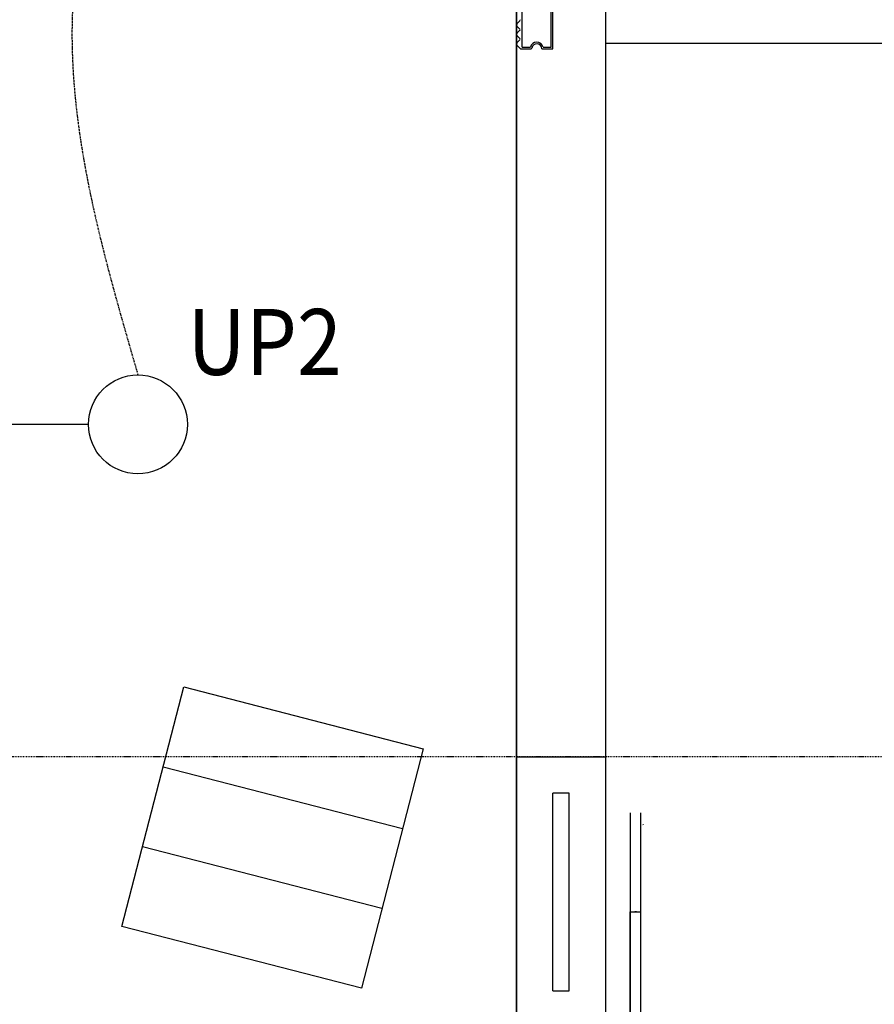
# Model space of a CAD drawing. Extents: x -70900 to 46825, y -41515 to 17850.
# Drawn here: x -48309 to -45716, y -19409 to -16422 of the extents above; entities that cross this region are included whole.
import ezdxf

# ---------------------------------------------------------------- set-up
doc = ezdxf.new("R2010")
doc.units = 0
doc.linetypes.add('EDG-DASH-3', pattern=[4.5, 3, -1.5])
doc.linetypes.add('X-2559-GF$0$EDG-1DOT-2', pattern=[5, 2, -1.4, 0.2, -1.4])
for name, color, linetype in [('LIT-CIRC', 6, 'CONTINUOUS'), ('LIT-FITT', 6, 'CONTINUOUS'), ('LIT-SWITCH', 2, 'EDG-DASH-3'), ('SYM-050', 6, 'CONTINUOUS'), ('SYM-ATT', 2, 'CONTINUOUS'), ('SYM-TEXT', 7, 'CONTINUOUS'), ('X-2559-GF$0$A-DETL-8', 11, 'CONTINUOUS'), ('X-2559-GF$0$A-FLOR-HRAL-2', 11, 'CONTINUOUS'), ('X-2559-GF$0$A-GENM', 11, 'CONTINUOUS'), ('X-2559-GF$0$A-GENM-1', 11, 'CONTINUOUS'), ('X-2559-GF$0$A-WALL', 8, 'CONTINUOUS'), ('X-2559-GF$0$A-WALL-3', 8, 'CONTINUOUS'), ('X-2559-GF$0$A-WALL-4', 8, 'CONTINUOUS'), ('X-2559-GF$0$P-SANR-FIXT-2', 11, 'CONTINUOUS'), ('X-2559-GF$0$S-GRID-1', 133, 'X-2559-GF$0$EDG-1DOT-2'), ('X-XREF', 7, 'CONTINUOUS')]:
    doc.layers.add(name, color=color, linetype=linetype)
doc.styles.add('EDG', font='edg.shx', dxfattribs={"width": 0.9})

# ---------------------------------------------------------------- blocks, each defined once
blk = doc.blocks.new('X-2559-GF')
at = {"layer": 'X-2559-GF$0$A-DETL-8'}
blk.add_line((-46801.5, -11438.5), (-46801.5, -20283.9), dxfattribs=at)
at = {"layer": 'X-2559-GF$0$A-FLOR-HRAL-2'}
for p, q in [((-46456.1, -18828.8), (-46456.1, -18828.9)), ((-46456.1, -18828.9), (-46456.1, -18829)), ((-46456.1, -18829), (-46456.1, -18829.2)), ((-46456.1, -18829.2), (-46456.1, -18829.5)), ((-46456.1, -18829.5), (-46456.1, -18829.8)), ((-46456.1, -18829.8), (-46456.1, -18830.2)), ((-46456.1, -18830.2), (-46456.1, -18830.8)), ((-46456.1, -18830.8), (-46456.1, -18831.4)), ((-46456.1, -18831.4), (-46456.1, -18832)), ((-46456.1, -18832), (-46456.1, -18832.8)), ((-46456.1, -18832.8), (-46456.1, -18833.6)), ((-46456.1, -18833.6), (-46456.1, -18834.5)), ((-46456.1, -18834.5), (-46456.1, -18835.4)), ((-46456.1, -18835.4), (-46456.1, -18836.5)), ((-46456.1, -18836.5), (-46456.1, -18837.5)), ((-46456.1, -18837.5), (-46456.1, -18838.7)), ((-46456.1, -18838.7), (-46456.1, -18839.9)), ((-46456.1, -18839.9), (-46456.1, -18841.2)), ((-46456.1, -18841.2), (-46456.1, -18842.6)), ((-46456.1, -18842.6), (-46456.1, -18844)), ((-46456.1, -18844), (-46456.1, -18845.4)), ((-46456.1, -18845.4), (-46456.1, -18847)), ((-46456.1, -18847), (-46456.1, -18848.5)), ((-46424.1, -18828.9), (-46424.1, -18828.8)), ((-46424.1, -18828.8), (-46424.1, -18828.8)), ((-46424.1, -18829), (-46424.1, -18828.9)), ((-46424.1, -18829.2), (-46424.1, -18829)), ((-46424.1, -18829.5), (-46424.1, -18829.2)), ((-46424.1, -18829.9), (-46424.1, -18829.5)), ((-46424.1, -18830.4), (-46424.1, -18829.9)), ((-46424.1, -18830.9), (-46424.1, -18830.4)), ((-46424.1, -18831.5), (-46424.1, -18830.9)), ((-46424.1, -18832.2), (-46424.1, -18831.5)), ((-46424.1, -18833), (-46424.1, -18832.2)), ((-46424.1, -18833.8), (-46424.1, -18833)), ((-46424.1, -18834.7), (-46424.1, -18833.8)), ((-46424.1, -18835.7), (-46424.1, -18834.7)), ((-46424.1, -18836.7), (-46424.1, -18835.7)), ((-46424.1, -18837.9), (-46424.1, -18836.7)), ((-46424.1, -18839), (-46424.1, -18837.9)), ((-46424.1, -18840.3), (-46424.1, -18839)), ((-46424.1, -18841.6), (-46424.1, -18840.3)), ((-46424.1, -18842.9), (-46424.1, -18841.6)), ((-46424.1, -18844.4), (-46424.1, -18842.9)), ((-46424.1, -18845.8), (-46424.1, -18844.4)), ((-46424.1, -18847.4), (-46424.1, -18845.8)), ((-46424.1, -18849), (-46424.1, -18847.4)), ((-46456.1, -18848.5), (-46456.1, -18850.1)), ((-46456.1, -18850.1), (-46456.1, -18851.8)), ((-46456.1, -18851.8), (-46456.1, -18853.5)), ((-46456.1, -18853.5), (-46456.1, -18855.2)), ((-46456.1, -18855.2), (-46456.1, -18857)), ((-46456.1, -18857), (-46456.1, -18858.8)), ((-46456.1, -18858.8), (-46456.1, -18860.7)), ((-46456.1, -18860.7), (-46456.1, -18862.6)), ((-46456.1, -18862.6), (-46456.1, -18864.5)), ((-46456.1, -18864.5), (-46456.1, -18866.4)), ((-46456.1, -18866.4), (-46456.1, -18868.4)), ((-46456.1, -18868.4), (-46456.1, -18870.3)), ((-46456.1, -18870.3), (-46456.1, -18872.3)), ((-46456.1, -18872.3), (-46456.1, -18874.3)), ((-46456.1, -18874.3), (-46456.1, -18876.3)), ((-46456.1, -18876.3), (-46456.1, -18878.3)), ((-46424.1, -18850.6), (-46424.1, -18849)), ((-46424.1, -18852.3), (-46424.1, -18850.6)), ((-46424.1, -18854), (-46424.1, -18852.3)), ((-46424.1, -18855.7), (-46424.1, -18854)), ((-46424.1, -18857.5), (-46424.1, -18855.7)), ((-46424.1, -18859.3), (-46424.1, -18857.5)), ((-46424.1, -18861.2), (-46424.1, -18859.3)), ((-46424.1, -18863.1), (-46424.1, -18861.2)), ((-46424.1, -18865), (-46424.1, -18863.1)), ((-46424.1, -18866.9), (-46424.1, -18865)), ((-46424.1, -18868.9), (-46424.1, -18866.9)), ((-46424.1, -18870.8), (-46424.1, -18868.9)), ((-46424.1, -18872.8), (-46424.1, -18870.8)), ((-46424.1, -18874.8), (-46424.1, -18872.8)), ((-46424.1, -18876.8), (-46424.1, -18874.8)), ((-46424.1, -18878.8), (-46424.1, -18876.8)), ((-46418.3, -18863.4), (-46416.9, -18864.6)), ((-46456.1, -18878.3), (-46456.1, -18878.8)), ((-46456.1, -18878.8), (-46456.1, -19128.8)), ((-46424.1, -19128.8), (-46424.1, -18878.8)), ((-46456.1, -19128.8), (-46456.1, -19178.8)), ((-46456.1, -19128.8), (-46424.1, -19128.8)), ((-46456.1, -19520.2), (-46456.1, -19128.8)), ((-46442.4, -19128.8), (-46437.7, -19128.8)), ((-46440.1, -19128.8), (-46442.4, -19128.8)), ((-46437.7, -19128.8), (-46440.1, -19128.8)), ((-46424.1, -19178.8), (-46424.1, -19128.8)), ((-46424.1, -19520.2), (-46424.1, -19128.8)), ((-46456.1, -19178.8), (-46456.1, -19520.2)), ((-46424.1, -19520.2), (-46424.1, -19178.8))]:
    blk.add_line(p, q, dxfattribs=at)
at = {"layer": 'X-2559-GF$0$A-GENM'}
for p, q in [((-46691.5, -16510.4), (-46691.5, -16280.4)), ((-46790.9, -16425.9), (-46800, -16435)), ((-46800, -16442), (-46790.9, -16451.1)), ((-46790.9, -16454.6), (-46800, -16463.7)), ((-46800, -16470.8), (-46790.9, -16479.9)), ((-46790.9, -16483.4), (-46800, -16492.5)), ((-46800, -16499.5), (-46789.2, -16510.4)), ((-46789.2, -16510.4), (-46757.1, -16510.4)), ((-46724.8, -16510.4), (-46691.5, -16510.4)), ((-46531.5, -16493.8), (-45167.5, -16493.8))]:
    blk.add_line(p, q, dxfattribs=at)
for centre, radius, start, end in [((-46792.7, -16424.1), 2.5, 315, 45), ((-46796.5, -16438.5), 5, 135, 225), ((-46796.5, -16438.5), 5, 150, 225), ((-46796.5, -16438.5), 5, 150, 225), ((-46796.5, -16438.5), 5, 150, 225), ((-46796.5, -16438.5), 5, 150, 180), ((-46796.5, -16438.5), 5, 150, 225), ((-46796.5, -16438.5), 5, 150, 225), ((-46796.5, -16438.5), 5, 150, 225), ((-46796.5, -16438.5), 5, 150, 225), ((-46796.5, -16438.5), 5, 150, 225), ((-46796.5, -16438.5), 5, 150, 225), ((-46796.5, -16438.5), 5, 150, 225), ((-46796.5, -16438.5), 5, 150, 225), ((-46796.5, -16438.5), 5, 150, 225), ((-46796.5, -16438.5), 5, 150, 225), ((-46796.5, -16438.5), 5, 150, 225), ((-46796.5, -16438.5), 5, 180, 225), ((-46792.7, -16452.9), 2.5, 315, 45), ((-46796.5, -16467.2), 5, 135, 225), ((-46796.5, -16467.2), 5, 150, 225), ((-46796.5, -16467.2), 5, 150, 225), ((-46796.5, -16467.2), 5, 150, 225), ((-46796.5, -16467.2), 5, 150, 180), ((-46796.5, -16467.2), 5, 150, 225), ((-46796.5, -16467.2), 5, 150, 225), ((-46796.5, -16467.2), 5, 150, 225), ((-46796.5, -16467.2), 5, 150, 225), ((-46796.5, -16467.2), 5, 150, 225), ((-46796.5, -16467.2), 5, 150, 225), ((-46796.5, -16467.2), 5, 150, 225), ((-46796.5, -16467.2), 5, 150, 225), ((-46796.5, -16467.2), 5, 150, 225), ((-46796.5, -16467.2), 5, 150, 225), ((-46796.5, -16467.2), 5, 150, 225), ((-46796.5, -16467.2), 5, 180, 225), ((-46792.7, -16481.6), 2.5, 315, 45), ((-46796.5, -16496), 5, 135, 225), ((-46796.5, -16496), 5, 146.25, 180), ((-46796.5, -16496), 5, 150, 225), ((-46796.5, -16496), 5, 150, 225), ((-46796.5, -16496), 5, 150, 225), ((-46796.5, -16496), 5, 150, 225), ((-46796.5, -16496), 5, 150, 225), ((-46796.5, -16496), 5, 150, 225), ((-46796.5, -16496), 5, 150, 225), ((-46796.5, -16496), 5, 150, 225), ((-46796.5, -16496), 5, 150, 225), ((-46796.5, -16496), 5, 150, 225), ((-46796.5, -16496), 5, 150, 225), ((-46796.5, -16496), 5, 150, 225), ((-46796.5, -16496), 5, 150, 225), ((-46796.5, -16496), 5, 150, 225), ((-46796.5, -16496), 5, 180, 225), ((-46757.1, -16507.9), 2.5, 270, 351.7868), ((-46757.1, -16507.9), 2.5, 283.6311, 338.1557), ((-46757.1, -16507.9), 2.5, 283.6311, 338.1557), ((-46757.1, -16507.9), 2.5, 283.6311, 338.1557), ((-46757.1, -16507.9), 2.5, 283.6311, 338.1557), ((-46757.1, -16507.9), 2.5, 283.6311, 338.1557), ((-46757.1, -16507.9), 2.5, 283.6311, 338.1557), ((-46757.1, -16507.9), 2.5, 283.6311, 338.1557), ((-46757.1, -16507.9), 2.5, 283.6311, 338.1557), ((-46757.1, -16507.9), 2.5, 283.6311, 338.1557), ((-46757.1, -16507.9), 2.5, 283.6311, 338.1557), ((-46757.1, -16507.9), 2.5, 283.6311, 338.1557), ((-46757.1, -16507.9), 2.5, 283.6311, 338.1557), ((-46757.1, -16507.9), 2.5, 283.6311, 338.1557), ((-46757.1, -16507.9), 2.5, 283.6311, 338.1557), ((-46757.1, -16507.9), 2.5, 283.6311, 338.1557), ((-46739.8, -16510.4), 15, 0, 171.7868)]:
    blk.add_arc(centre, radius, start, end, dxfattribs=at)
at = {"layer": 'X-2559-GF$0$A-GENM-1'}
for p, q in [((-46784.2, -16505.4), (-46784.2, -16285.4)), ((-46696.5, -16505.4), (-46696.5, -16285.4)), ((-46784.2, -16505.4), (-46759.2, -16505.4)), ((-46720.4, -16505.4), (-46696.5, -16505.4))]:
    blk.add_line(p, q, dxfattribs=at)
blk.add_arc((-46739.8, -16510.4), 20, 14.4775, 165.5225, dxfattribs=at)
at = {"layer": 'X-2559-GF$0$A-WALL'}
for p, q in [((-46801.5, -18658.8), (-46801.5, -11914.2)), ((-46531.5, -15083.8), (-46531.5, -18658.8))]:
    blk.add_line(p, q, dxfattribs=at)
at = {"layer": 'X-2559-GF$0$A-WALL-3'}
for p, q in [((-46801.5, -19478.8), (-46801.5, -18658.8)), ((-46801.5, -18658.8), (-46531.5, -18658.8)), ((-46531.5, -18658.8), (-46531.5, -19478.8))]:
    blk.add_line(p, q, dxfattribs=at)
at = {"layer": 'X-2559-GF$0$A-WALL-4'}
for p, q in [((-46691.5, -19368.8), (-46691.5, -18768.8)), ((-46641.5, -18768.8), (-46691.5, -18768.8)), ((-46641.5, -19368.8), (-46641.5, -18768.8)), ((-46691.5, -19368.8), (-46641.5, -19368.8))]:
    blk.add_line(p, q, dxfattribs=at)
at = {"layer": 'X-2559-GF$0$P-SANR-FIXT-2'}
for p, q in [((-47998.3, -19172.9), (-47811.1, -18446.7)), ((-47811.1, -18446.7), (-47084.9, -18633.9)), ((-47084.9, -18633.9), (-47272.1, -19360.1)), ((-47873.5, -18688.7), (-47147.3, -18876)), ((-47935.9, -18930.8), (-47209.7, -19118.1)), ((-47272.1, -19360.1), (-47998.3, -19172.9))]:
    blk.add_line(p, q, dxfattribs=at)
at = {"layer": 'X-2559-GF$0$S-GRID-1'}
for p, q in [((-46801.5, -30537.8), (-46801.5, 12587.7)), ((-13926.6, -18658.8), (-58199.4, -18658.8))]:
    blk.add_line(p, q, dxfattribs=at)
blk = doc.blocks.new('LIT-DOWN')
at = {"layer": 'SYM-050', "color": 0, "linetype": 'ByBlock'}
blk.add_circle((0, 0), 150, dxfattribs=at)
at = {"layer": 'SYM-ATT', "linetype": 'ByBlock', "style": 'EDG', "width": 0.9}
for tag, p in [('MOUNT', (150, 450)), ('TYPE', (150, 150))]:
    blk.add_attdef(tag, p, '', height=200, dxfattribs=at)
at = {"layer": 'SYM-ATT', "color": 255, "linetype": 'ByBlock', "style": 'EDG', "width": 0.9}
for tag, flags in [('CHAN', 3), ('RATING', 3), ('EQUIP', 3), ('NAME', 3), ('ID', 9)]:
    blk.add_attdef(tag, (0, 0), '', height=200, dxfattribs=dict(at, flags=flags))
at = {"layer": 'SYM-TEXT', "color": 255, "linetype": 'ByBlock', "style": 'EDG', "width": 0.9, "flags": 3}
blk.add_attdef('TEXT', (0, 0), '', height=200, dxfattribs=at)

msp = doc.modelspace()

# ---------------------------------------------------------------- linework, layer by layer
at = {"layer": 'LIT-CIRC'}
msp.add_lwpolyline([(-48100, -17650), (-51450, -17650)], dxfattribs=at)
at = {"layer": 'LIT-SWITCH'}
msp.add_spline([(-47950, -15450), (-48150, -16450), (-47950, -17500)], degree=3, dxfattribs=at)

# ---------------------------------------------------------------- block references
at = {"layer": 'LIT-FITT'}
msp.add_blockref('LIT-DOWN', (-47950, -17650), dxfattribs=at).add_auto_attribs({'TYPE': 'UP2'})
at = {"layer": 'X-XREF'}
msp.add_blockref('X-2559-GF', (0, 0), dxfattribs=at)

doc.saveas('drawing.dxf')
